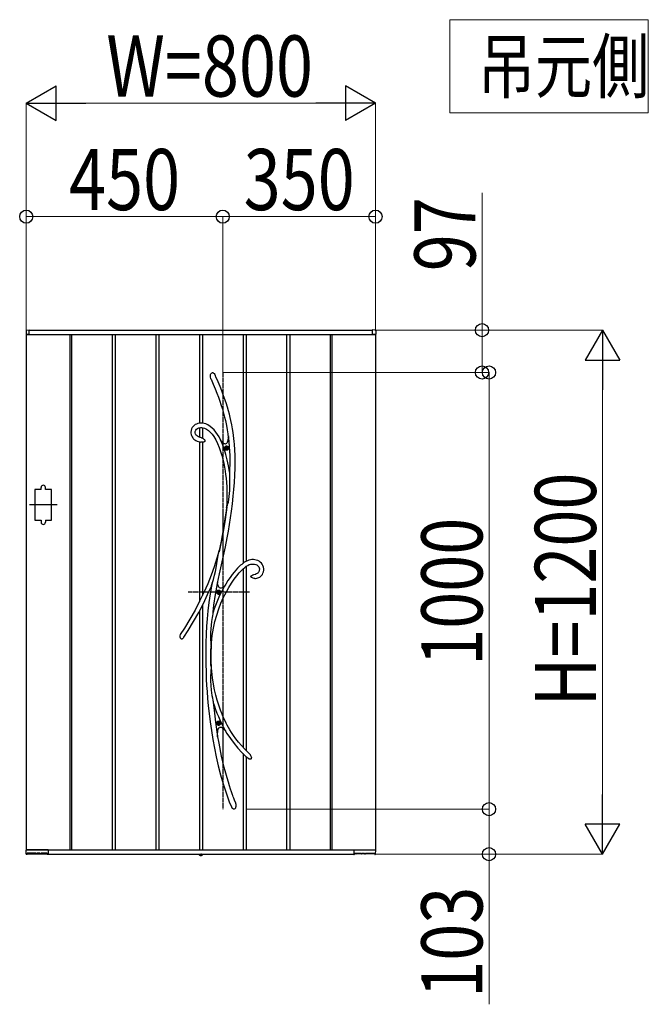
# Model space of a CAD drawing. Units: millimetres. Extents: x 0 to 29435, y 0 to 20790.
# Drawn here: x 10285 to 11725, y 17364 to 19619 of the extents above; entities that cross this region are included whole.
import ezdxf

# ---------------------------------------------------------------- set-up
doc = ezdxf.new("R2010")
doc.units = ezdxf.units.MM
doc.linetypes.add('YCENTER_1', pattern=[13, 10, -1, 1, -1])
doc.linetypes.add('YDOT_1', pattern=[2, 1, -1])
for name, color, linetype, lineweight in [('USER1', 3, 'Continuous', 13), ('YKK_13', 4, 'Continuous', 30), ('YKK_A1', 4, 'Continuous', 30), ('YKK_D', 6, 'Continuous', 13)]:
    doc.layers.add(name, color=color, linetype=linetype, lineweight=lineweight)
doc.styles.add('text-b', font='extslim2.shx', dxfattribs={"width": 0.8, "bigfont": 'extfont2.shx'})

msp = doc.modelspace()

# ---------------------------------------------------------------- linework, layer by layer
at = {"layer": 'USER1'}
for p, q in [((11270.1, 19405.2), (11270.1, 19618.6)), ((11270.1, 19618.6), (11725, 19618.6)), ((11725, 19618.6), (11725, 19405.2)), ((11725, 19405.2), (11270.1, 19405.2)), ((11270.1, 19405.2), (11270.1, 19405.2))]:
    msp.add_line(p, q, dxfattribs=at)
at = {"layer": 'YKK_13'}
for p, q in [((10721.9, 18803.2), (10722.5, 18806.1)), ((10722.5, 18806.1), (10723.1, 18807.4)), ((10723.1, 18807.4), (10723.9, 18808.6)), ((10723.9, 18808.6), (10724.8, 18809.4)), ((10724.8, 18809.4), (10725.9, 18810.1)), ((10725.9, 18810.1), (10726.7, 18810.2)), ((10726.7, 18810.2), (10727.5, 18810.2)), ((10727.5, 18810.2), (10728.1, 18810)), ((10728.1, 18810), (10729.1, 18809.4)), ((10729.1, 18809.4), (10730.5, 18808.1)), ((10730.5, 18808.1), (10731.8, 18806.2)), ((10731.8, 18806.2), (10733, 18804.1)), ((10722, 18800.3), (10721.9, 18803.2)), ((10723, 18796.4), (10722, 18800.3)), ((10723.3, 18795.4), (10723, 18796.4)), ((10723.4, 18795.3), (10723.3, 18795.4)), ((10723.4, 18795.2), (10723.4, 18795.3)), ((10723.4, 18795.2), (10723.4, 18795.2)), ((10723.4, 18795.2), (10728.4, 18783.7)), ((10723.4, 18795.2), (10723.4, 18795.2)), ((10728.4, 18783.7), (10732.8, 18773)), ((10733, 18804.1), (10733.2, 18803.7)), ((10734.7, 18800.5), (10733.2, 18803.7)), ((10739.6, 18789.1), (10734.7, 18800.5)), ((10744, 18778.5), (10739.6, 18789.1)), ((10732.8, 18773), (10736.7, 18763.1)), ((10736.7, 18763.1), (10740.2, 18753.8)), ((10747.9, 18768.6), (10744, 18778.5)), ((10751.4, 18759.5), (10747.9, 18768.6)), ((10740.2, 18753.8), (10743.3, 18745.2)), ((10743.3, 18745.2), (10746, 18737.2)), ((10754.5, 18750.9), (10751.4, 18759.5)), ((10757.9, 18740.9), (10754.5, 18750.9)), ((10760.8, 18731.5), (10757.9, 18740.9)), ((10746, 18737.2), (10749.3, 18726.9)), ((10749.3, 18726.9), (10752, 18717.4)), ((10752, 18717.4), (10754.3, 18708.5)), ((10763.4, 18722.9), (10760.8, 18731.5)), ((10765.5, 18714.9), (10763.4, 18722.9)), ((10693.2, 18693.6), (10690.2, 18692.6)), ((10696.3, 18694.3), (10693.2, 18693.6)), ((10699.4, 18694.6), (10696.3, 18694.3)), ((10703.5, 18694.5), (10699.4, 18694.6)), ((10707.4, 18693.8), (10703.5, 18694.5)), ((10711.1, 18692.7), (10707.4, 18693.8)), ((10754.3, 18708.5), (10756.3, 18700.3)), ((10756.3, 18700.3), (10758.5, 18689.5)), ((10767.4, 18707.4), (10765.5, 18714.9)), ((10768.9, 18700.4), (10767.4, 18707.4)), ((10770.9, 18690.5), (10768.9, 18700.4)), ((10677.6, 18677.7), (10677.3, 18674)), ((10677.3, 18674), (10677.4, 18671.4)), ((10677.4, 18671.4), (10677.9, 18668.8)), ((10678.6, 18681.2), (10677.6, 18677.7)), ((10680.2, 18684.4), (10678.6, 18681.2)), ((10682.2, 18687.2), (10680.2, 18684.4)), ((10684.7, 18689.5), (10682.2, 18687.2)), ((10687.4, 18691.3), (10684.7, 18689.5)), ((10690.2, 18692.6), (10687.4, 18691.3)), ((10687.4, 18675.7), (10688.3, 18678.6)), ((10687.4, 18672.4), (10687.4, 18675.7)), ((10688.1, 18669.7), (10687.4, 18672.4)), ((10688.3, 18678.6), (10690, 18680.8)), ((10690, 18680.8), (10692.3, 18682.6)), ((10692.3, 18682.6), (10695.5, 18683.9)), ((10695.5, 18683.9), (10699, 18684.5)), ((10699, 18684.5), (10702.2, 18684.6)), ((10702.2, 18684.6), (10705.3, 18684.1)), ((10705.3, 18684.1), (10708.1, 18683.2)), ((10708.1, 18683.2), (10712.9, 18680.8)), ((10716.4, 18690.4), (10711.1, 18692.7)), ((10712.9, 18680.8), (10717.4, 18677.7)), ((10721.5, 18687.2), (10716.4, 18690.4)), ((10717.4, 18677.7), (10721.7, 18673.8)), ((10726.2, 18683.3), (10721.5, 18687.2)), ((10721.7, 18673.8), (10725.8, 18669.2)), ((10730.6, 18678.9), (10726.2, 18683.3)), ((10734.7, 18674.1), (10730.6, 18678.9)), ((10738.4, 18668.8), (10734.7, 18674.1)), ((10758.5, 18689.5), (10760.3, 18679.5)), ((10760.3, 18679.5), (10761.8, 18670.2)), ((10772.5, 18681.6), (10770.9, 18690.5)), ((10773.8, 18673.4), (10772.5, 18681.6)), ((10774.9, 18666), (10773.8, 18673.4)), ((10677.9, 18668.8), (10678.7, 18666.3)), ((10678.7, 18666.3), (10680.1, 18663.4)), ((10680.1, 18663.4), (10681.4, 18661.3)), ((10681.4, 18661.3), (10682.7, 18659.7)), ((10682.7, 18659.7), (10684.3, 18658)), ((10684.3, 18658), (10685.9, 18656.7)), ((10685.9, 18656.7), (10688.4, 18655)), ((10688.6, 18668.7), (10688.1, 18669.7)), ((10688.4, 18655), (10691.9, 18653.4)), ((10689.4, 18667.4), (10688.6, 18668.7)), ((10690.6, 18666), (10689.4, 18667.4)), ((10692.4, 18664.5), (10690.6, 18666)), ((10691.9, 18653.4), (10696.6, 18651.9)), ((10695, 18663.1), (10692.4, 18664.5)), ((10698.7, 18661.8), (10695, 18663.1)), ((10696.6, 18651.9), (10699.4, 18651.4)), ((10699.4, 18661.6), (10698.7, 18661.8)), ((10701.4, 18661.2), (10699.4, 18661.6)), ((10699.4, 18661.6), (10699.4, 18661.6)), ((10699.4, 18661.6), (10699.5, 18661.6)), ((10699.5, 18661.6), (10699.4, 18661.6)), ((10699.4, 18661.6), (10699.4, 18661.6)), ((10699.4, 18651.4), (10699.4, 18651.4)), ((10699.5, 18651.3), (10699.4, 18651.3)), ((10699.4, 18651.3), (10699.4, 18651.3)), ((10699.5, 18661.6), (10699.5, 18661.6)), ((10700, 18651.3), (10699.5, 18651.3)), ((10700.8, 18651.3), (10700, 18651.3)), ((10702.1, 18651.2), (10700.8, 18651.3)), ((10701.4, 18661.1), (10701.3, 18661.2)), ((10701.3, 18661.2), (10701.3, 18661.2)), ((10701.3, 18661.2), (10701.5, 18661.1)), ((10701.5, 18661.1), (10702.3, 18660.9)), ((10704.6, 18651.3), (10702.1, 18651.2)), ((10702.3, 18660.9), (10704, 18660.2)), ((10704, 18660.2), (10705.7, 18659.2)), ((10706.2, 18651.4), (10704.6, 18651.3)), ((10705.7, 18659.2), (10707, 18658.2)), ((10707.6, 18651.6), (10706.2, 18651.4)), ((10707, 18658.2), (10708.1, 18656.8)), ((10708.7, 18651.9), (10707.6, 18651.6)), ((10708.1, 18656.8), (10709, 18655.1)), ((10709.2, 18652.3), (10708.7, 18651.9)), ((10709, 18655.1), (10709.3, 18654.1)), ((10709.4, 18652.6), (10709.2, 18652.3)), ((10709.3, 18654.1), (10709.4, 18653.6)), ((10709.4, 18653.6), (10709.4, 18653.3)), ((10709.4, 18653.3), (10709.4, 18653.1)), ((10709.4, 18653.1), (10709.4, 18652.9)), ((10709.4, 18652.9), (10709.4, 18652.6)), ((10725.8, 18669.2), (10729.6, 18664)), ((10729.6, 18664), (10734.3, 18656.2)), ((10734.3, 18656.2), (10738.4, 18647.7)), ((10741.9, 18663), (10738.4, 18668.8)), ((10745.4, 18656.4), (10741.9, 18663)), ((10744.2, 18657.4), (10745.3, 18655.9)), ((10749, 18647.6), (10745.2, 18655.9)), ((10748.7, 18651.6), (10745.2, 18655.9)), ((10745.3, 18655.9), (10745.9, 18655)), ((10746, 18655), (10745.4, 18656.4)), ((10745.9, 18655), (10746.2, 18654.6)), ((10746.2, 18654.6), (10746, 18655)), ((10746.2, 18654.6), (10746.2, 18654.6)), ((10751.7, 18648.7), (10748.7, 18651.6)), ((10753.4, 18647.5), (10751.7, 18648.7)), ((10759.7, 18648.9), (10758.7, 18647.7)), ((10760.6, 18650.6), (10759.7, 18648.9)), ((10761.4, 18652.7), (10760.6, 18650.6)), ((10762.2, 18656.3), (10761.4, 18652.7)), ((10761.8, 18670.2), (10762.9, 18661.8)), ((10762.8, 18660.7), (10762.2, 18656.3)), ((10763.2, 18665.9), (10762.8, 18660.7)), ((10762.9, 18662), (10763, 18662.9)), ((10762.9, 18661.8), (10762.9, 18662)), ((10762.9, 18661.8), (10762.9, 18661.8)), ((10763, 18662.9), (10763.1, 18664.9)), ((10763.1, 18664.9), (10763.2, 18665.5)), ((10763.9, 18661.3), (10763.2, 18665.9)), ((10775.7, 18659.3), (10774.9, 18666)), ((10776.5, 18652.8), (10775.7, 18659.3)), ((10777.1, 18646.1), (10776.5, 18652.8)), ((10738.4, 18647.7), (10742, 18638.8)), ((10742, 18638.8), (10745.2, 18629.7)), ((10745.2, 18629.7), (10748, 18620.6)), ((10753.4, 18635.9), (10749, 18647.6)), ((10754.9, 18646.9), (10753.4, 18647.5)), ((10757.4, 18623.1), (10753.4, 18635.9)), ((10756.3, 18646.7), (10754.9, 18646.9)), ((10757.6, 18646.9), (10756.3, 18646.7)), ((10758.7, 18647.7), (10757.6, 18646.9)), ((10778.1, 18633.8), (10777.1, 18646.1)), ((10778.6, 18620.5), (10778.1, 18633.8)), ((10748, 18620.6), (10750.4, 18611.6)), ((10750.4, 18611.6), (10752.4, 18602.6)), ((10760.7, 18610.2), (10757.4, 18623.1)), ((10763.4, 18597.2), (10760.7, 18610.2)), ((10778.8, 18606.3), (10778.6, 18620.5)), ((10778.6, 18591.2), (10778.8, 18606.3)), ((10752.4, 18602.6), (10754.2, 18593.8)), ((10754.2, 18593.8), (10755.7, 18584.6)), ((10755.7, 18584.6), (10756.8, 18576.9)), ((10765.6, 18584.2), (10763.4, 18597.2)), ((10766.3, 18579), (10765.6, 18584.2)), ((10778, 18575.2), (10778.6, 18591.2)), ((10756.8, 18576.9), (10757.8, 18568.3)), ((10757.8, 18568.3), (10758.6, 18558.9)), ((10758.6, 18558.9), (10759.2, 18548.5)), ((10766.4, 18576.5), (10766.3, 18579)), ((10766.6, 18570.7), (10766.4, 18576.5)), ((10766.7, 18564.8), (10766.6, 18570.7)), ((10766.7, 18553.1), (10766.7, 18564.8)), ((10775.8, 18542.9), (10777, 18558.9)), ((10777, 18558.9), (10778, 18575.2)), ((10759.2, 18548.5), (10759.6, 18537.3)), ((10759.6, 18537.3), (10759.7, 18525)), ((10765.2, 18526.7), (10766.2, 18540)), ((10766.2, 18540), (10766.7, 18553.1)), ((10774.3, 18527.4), (10775.8, 18542.9)), ((10759.7, 18525), (10759.3, 18511.8)), ((10762.2, 18510), (10763.1, 18513.7)), ((10763.1, 18513.7), (10764.3, 18520.1)), ((10764.3, 18520.1), (10765.2, 18526.7)), ((10772.4, 18509.8), (10774.3, 18527.4)), ((10759.7, 18502.2), (10755.8, 18474.2)), ((10758.7, 18500.4), (10757.1, 18488.5)), ((10759.3, 18511.8), (10758.7, 18500.3)), ((10758.7, 18500.4), (10758.9, 18501.1)), ((10758.9, 18500.8), (10758.7, 18500.3)), ((10758.7, 18500.4), (10758.7, 18500.4)), ((10758.7, 18500.3), (10758.7, 18500.4)), ((10758.9, 18501.1), (10759.7, 18503)), ((10759.2, 18501.5), (10758.9, 18500.8)), ((10759.7, 18502.2), (10759.2, 18501.5)), ((10759.7, 18503), (10760.4, 18504.7)), ((10760.4, 18504.7), (10761.1, 18506.5)), ((10761.1, 18506.5), (10762.2, 18510)), ((10768.1, 18477.5), (10770.3, 18493.2)), ((10770.3, 18493.2), (10772.4, 18509.8)), ((10755.8, 18474.2), (10751.1, 18445.5)), ((10755.3, 18476.1), (10753.3, 18463.1)), ((10757.1, 18488.5), (10755.3, 18476.1)), ((10765.8, 18462.6), (10768.1, 18477.5)), ((10751.1, 18445.5), (10746.8, 18422.6)), ((10751.1, 18450), (10748.8, 18437.1)), ((10753.3, 18463.1), (10751.1, 18450)), ((10760.5, 18431.7), (10763.3, 18447.3)), ((10763.3, 18447.3), (10765.8, 18462.6)), ((10746.4, 18424.5), (10742, 18402.7)), ((10748.8, 18437.1), (10746.4, 18424.5)), ((10756.6, 18411.5), (10760.5, 18431.7)), ((10742, 18402.7), (10736.9, 18385)), ((10740.8, 18396.4), (10741.6, 18400.9)), ((10741.6, 18400.9), (10741.8, 18401.8)), ((10741.8, 18401.8), (10741.9, 18402.3)), ((10742, 18402.7), (10741.9, 18402.3)), ((10741.9, 18402.5), (10742, 18402.7)), ((10741.9, 18402.3), (10741.9, 18402.5)), ((10742, 18402.7), (10742, 18402.8)), ((10742, 18402.8), (10742.1, 18402.7)), ((10742.1, 18402.7), (10742, 18402.2)), ((10742, 18402.2), (10742, 18400.9)), ((10742, 18400.9), (10742.1, 18399.6)), ((10746.8, 18422.6), (10742.1, 18399.6)), ((10752.2, 18391), (10756.6, 18411.5)), ((10736.9, 18385), (10730.7, 18365.9)), ((10737, 18372.8), (10738.4, 18382)), ((10738.4, 18382), (10740, 18391.6)), ((10740, 18391.6), (10740.8, 18396.4)), ((10747.5, 18370.3), (10752.2, 18391)), ((10803, 18377.7), (10800, 18375.9)), ((10806.7, 18379.6), (10803, 18377.7)), ((10810, 18380.8), (10806.7, 18379.6)), ((10813.5, 18381.6), (10810, 18380.8)), ((10817.1, 18382), (10813.5, 18381.6)), ((10820.6, 18382), (10817.1, 18382)), ((10823.9, 18381.6), (10820.6, 18382)), ((10827.1, 18380.9), (10823.9, 18381.6)), ((10830.3, 18379.8), (10827.1, 18380.9)), ((10833.4, 18378.3), (10830.3, 18379.8)), ((10836.2, 18376.4), (10833.4, 18378.3)), ((10730.7, 18365.9), (10723.7, 18346.4)), ((10733.7, 18354.8), (10735.5, 18363.5)), ((10735.5, 18363.5), (10737, 18372.8)), ((10742.8, 18349.5), (10747.5, 18370.3)), ((10780, 18357.7), (10776.1, 18353.1)), ((10784.3, 18362.4), (10780, 18357.7)), ((10788, 18366.1), (10784.3, 18362.4)), ((10787.9, 18351.5), (10793, 18357)), ((10791.2, 18369), (10788, 18366.1)), ((10793.7, 18371.2), (10791.2, 18369)), ((10793, 18357), (10797.1, 18360.9)), ((10795.1, 18372.3), (10793.7, 18371.2)), ((10796.2, 18373.2), (10795.1, 18372.3)), ((10797.7, 18374.3), (10796.2, 18373.2)), ((10797.1, 18360.9), (10800.8, 18364.2)), ((10800, 18375.9), (10797.7, 18374.3)), ((10800.8, 18364.2), (10804.2, 18366.7)), ((10804.2, 18366.7), (10807.6, 18368.9)), ((10807.6, 18368.9), (10810.9, 18370.5)), ((10810.9, 18370.5), (10814, 18371.6)), ((10814, 18371.6), (10817, 18372)), ((10817, 18372), (10820.1, 18372)), ((10820.1, 18372), (10823.3, 18371.6)), ((10823.3, 18371.6), (10826.3, 18370.6)), ((10826.3, 18370.6), (10827.9, 18369.9)), ((10827.9, 18369.9), (10829.6, 18368.8)), ((10829.6, 18368.8), (10831.2, 18367.4)), ((10831.2, 18367.4), (10832.6, 18365.7)), ((10832.6, 18365.7), (10833.6, 18363.4)), ((10833.9, 18357.3), (10832.9, 18354.4)), ((10833.6, 18363.4), (10834.1, 18360.6)), ((10834.1, 18360.6), (10833.9, 18357.3)), ((10838.7, 18374.1), (10836.2, 18376.4)), ((10840.8, 18371.4), (10838.7, 18374.1)), ((10842.4, 18368.4), (10840.8, 18371.4)), ((10843.6, 18365), (10842.4, 18368.4)), ((10843.5, 18354.3), (10844, 18357.7)), ((10844.1, 18361.3), (10843.6, 18365)), ((10844, 18357.7), (10844.1, 18361.3)), ((10723.7, 18346.4), (10715.8, 18326.7)), ((10727.5, 18332.3), (10728.9, 18336.8)), ((10728.9, 18336.8), (10731.5, 18346.1)), ((10731.5, 18346.1), (10733.7, 18354.8)), ((10738.3, 18328.4), (10742.8, 18349.5)), ((10762.2, 18333.9), (10756.9, 18325.5)), ((10767.1, 18341.3), (10762.2, 18333.9)), ((10771.8, 18347.6), (10767.1, 18341.3)), ((10770.4, 18328.3), (10776.5, 18337.2)), ((10776.1, 18353.1), (10771.8, 18347.6)), ((10776.5, 18337.2), (10782.4, 18344.9)), ((10782.4, 18344.9), (10787.9, 18351.5)), ((10814.7, 18343.8), (10814.6, 18343.5)), ((10814.6, 18343.3), (10814.6, 18343.5)), ((10814.6, 18343.1), (10814.6, 18343.3)), ((10814.7, 18342.9), (10814.6, 18343.1)), ((10814.7, 18343.8), (10815.2, 18344.6)), ((10814.9, 18342.5), (10814.7, 18342.9)), ((10815.1, 18342.2), (10814.9, 18342.5)), ((10815.5, 18341.9), (10815.1, 18342.2)), ((10815.2, 18344.6), (10816.6, 18345.8)), ((10816, 18341.4), (10815.5, 18341.9)), ((10816.9, 18340.8), (10816, 18341.4)), ((10816.6, 18345.8), (10819, 18347.1)), ((10818.3, 18340), (10816.9, 18340.8)), ((10820.1, 18339.5), (10818.3, 18340)), ((10819, 18347.1), (10821.5, 18348)), ((10822, 18339.1), (10820.1, 18339.5)), ((10821.5, 18348), (10825.3, 18349)), ((10823.3, 18339), (10822, 18339.1)), ((10823.6, 18339), (10823.3, 18339)), ((10823.7, 18339), (10823.6, 18339)), ((10823.7, 18339.1), (10823.7, 18339.1)), ((10823.7, 18339.1), (10825.2, 18339.1)), ((10823.7, 18339), (10823.7, 18339)), ((10823.7, 18339), (10823.7, 18339)), ((10825.2, 18339.1), (10828.2, 18339.5)), ((10825.3, 18349), (10825.7, 18349.1)), ((10825.7, 18349.1), (10825.9, 18349.2)), ((10825.9, 18349.2), (10826.1, 18349.2)), ((10827.4, 18349.6), (10826.1, 18349.3)), ((10826.1, 18349.2), (10826.2, 18349.3)), ((10826.2, 18349.3), (10826.2, 18349.3)), ((10826.2, 18349.3), (10826.2, 18349.3)), ((10829.1, 18350.3), (10827.4, 18349.6)), ((10828.2, 18339.5), (10830.8, 18340.2)), ((10830.5, 18351.2), (10829.1, 18350.3)), ((10831.5, 18352.2), (10830.5, 18351.2)), ((10830.8, 18340.2), (10833.1, 18341.1)), ((10832.9, 18354.4), (10831.5, 18352.2)), ((10833.1, 18341.1), (10835.1, 18342.2)), ((10835.1, 18342.2), (10836.7, 18343.4)), ((10836.7, 18343.4), (10839.2, 18345.8)), ((10839.2, 18345.8), (10840.9, 18348.3)), ((10840.9, 18348.3), (10842.4, 18351.1)), ((10842.4, 18351.1), (10843.5, 18354.3)), ((10715.8, 18326.7), (10707, 18306.8)), ((10715.6, 18301.8), (10724.2, 18321.3)), ((10724.2, 18321.1), (10721.1, 18303.6)), ((10724.1, 18320.9), (10724.3, 18321.5)), ((10724.2, 18321.1), (10724.1, 18320.9)), ((10724.1, 18320.9), (10724.1, 18320.8)), ((10724.1, 18320.8), (10724.1, 18320.9)), ((10724.3, 18321.3), (10724.2, 18321.1)), ((10724.3, 18321.5), (10724.7, 18322.9)), ((10724.5, 18322.1), (10724.3, 18321.3)), ((10724.9, 18323.5), (10724.5, 18322.1)), ((10724.7, 18322.9), (10725.4, 18325.3)), ((10725.4, 18325.1), (10724.9, 18323.5)), ((10726.3, 18328.3), (10725.4, 18325.1)), ((10725.4, 18325.3), (10726.2, 18327.9)), ((10726.2, 18327.9), (10727.5, 18332.3)), ((10733.5, 18302.4), (10737.9, 18327)), ((10737.9, 18327), (10738.2, 18328.3)), ((10739, 18324.4), (10738.2, 18328.3)), ((10738.3, 18328.1), (10738.2, 18328.3)), ((10738.3, 18328.1), (10738.3, 18328.4)), ((10738.3, 18328.1), (10738.3, 18328.1)), ((10740.1, 18321.2), (10739, 18324.4)), ((10741.4, 18318.7), (10740.1, 18321.2)), ((10743, 18317.1), (10741.4, 18318.7)), ((10744.8, 18316.3), (10743, 18317.1)), ((10746.9, 18316.3), (10744.8, 18316.3)), ((10749.2, 18317.2), (10746.9, 18316.3)), ((10751.8, 18318.9), (10749.2, 18317.2)), ((10754.4, 18321.2), (10751.8, 18318.9)), ((10756.9, 18325.5), (10754.4, 18321.2)), ((10754.4, 18321.2), (10754.5, 18321.3)), ((10754.4, 18321.2), (10754.4, 18321.2)), ((10757.8, 18306.8), (10764.2, 18318.2)), ((10764.2, 18318.2), (10770.4, 18328.3)), ((10707, 18306.8), (10697.3, 18286.7)), ((10705.8, 18281.6), (10715.6, 18301.8)), ((10721.1, 18303.6), (10718.3, 18284.1)), ((10730, 18277.8), (10733.5, 18302.4)), ((10746.1, 18282.1), (10751.5, 18294.2)), ((10751.5, 18294.2), (10757.8, 18306.8)), ((10686.7, 18266.3), (10675.1, 18245.8)), ((10697.3, 18286.7), (10686.7, 18266.3)), ((10695.1, 18261.1), (10705.8, 18281.6)), ((10716.1, 18265.1), (10714.4, 18246.8)), ((10718.3, 18284.1), (10716.1, 18265.1)), ((10728.2, 18262), (10730, 18277.8)), ((10736.3, 18255.1), (10741, 18269.1)), ((10741, 18269.1), (10746.1, 18282.1)), ((10675.1, 18245.8), (10662.6, 18225.2)), ((10683.5, 18240.5), (10695.1, 18261.1)), ((10714.4, 18246.8), (10713.1, 18229.3)), ((10725.9, 18249.2), (10724.7, 18240.6)), ((10726.6, 18253.4), (10725.9, 18249.2)), ((10727.4, 18257.5), (10726.6, 18253.4)), ((10727.8, 18259.6), (10727.4, 18257.5)), ((10728.1, 18261.5), (10727.8, 18259.6)), ((10728.2, 18262), (10728.1, 18261.5)), ((10732.2, 18240.3), (10736.3, 18255.1)), ((10662.6, 18225.2), (10652.9, 18210.4)), ((10670.9, 18219.7), (10683.5, 18240.5)), ((10713.1, 18229.3), (10712.2, 18212)), ((10722.9, 18223.5), (10722.4, 18214.8)), ((10723.7, 18232), (10722.9, 18223.5)), ((10724.7, 18240.6), (10723.7, 18232)), ((10726.2, 18208.3), (10728.8, 18224.7)), ((10728.8, 18224.7), (10732.2, 18240.3)), ((10655, 18200.4), (10654.8, 18200.5)), ((10655.5, 18200.2), (10655, 18200.4)), ((10655.9, 18200.1), (10655.5, 18200.2)), ((10656.4, 18200.1), (10655.9, 18200.1)), ((10657.1, 18200.3), (10656.4, 18200.1)), ((10658, 18200.9), (10657.1, 18200.3)), ((10658.9, 18201.7), (10658, 18200.9)), ((10659.4, 18202.3), (10658.9, 18201.7)), ((10660.4, 18203.6), (10659.4, 18202.3)), ((10660.9, 18204.4), (10660.4, 18203.6)), ((10660.7, 18204.1), (10670.9, 18219.7)), ((10661.2, 18204.7), (10660.9, 18204.4)), ((10661.3, 18204.8), (10661.2, 18204.7)), ((10661.3, 18204.8), (10661.3, 18204.8)), ((10712.2, 18212), (10711.5, 18190.8)), ((10722.4, 18214.8), (10722.2, 18206.1)), ((10722.2, 18206.1), (10722.4, 18197.4)), ((10722.4, 18197.4), (10722.7, 18192.9)), ((10724.4, 18191.3), (10726.2, 18208.3)), ((10711.5, 18190.8), (10711.2, 18168.8)), ((10722.7, 18192.9), (10723.1, 18188.6)), ((10722.9, 18161.2), (10723, 18178)), ((10723.3, 18177.2), (10723, 18178)), ((10723.1, 18188.6), (10723.5, 18184.5)), ((10723.4, 18177), (10723.3, 18177.2)), ((10723.5, 18177.1), (10723.4, 18177)), ((10723.5, 18184.5), (10723.8, 18180.7)), ((10723.6, 18177.6), (10723.5, 18177.1)), ((10723.6, 18166.4), (10723.8, 18179.4)), ((10723.7, 18179.1), (10723.6, 18177.6)), ((10723.8, 18180.7), (10723.7, 18179.4)), ((10723.7, 18179.4), (10723.7, 18179.1)), ((10723.8, 18180.6), (10724.4, 18191.3)), ((10711.2, 18168.8), (10711.3, 18145.8)), ((10723.2, 18139.7), (10722.9, 18161.2)), ((10724, 18139.5), (10723.6, 18166.4)), ((10711.3, 18145.8), (10711.9, 18122.1)), ((10723.6, 18133.2), (10723.1, 18128.3)), ((10723.2, 18139.7), (10723.5, 18141.1)), ((10723.5, 18141.1), (10723.6, 18141.4)), ((10723.6, 18141.4), (10723.7, 18141.5)), ((10723.9, 18137.6), (10723.6, 18133.2)), ((10723.7, 18141.5), (10723.8, 18141.3)), ((10723.8, 18141.3), (10723.9, 18140.7)), ((10723.9, 18140.7), (10723.9, 18139.5)), ((10724.9, 18126.6), (10723.9, 18140.4)), ((10723.9, 18139.5), (10723.9, 18139.2)), ((10723.9, 18139.2), (10723.9, 18137.6)), ((10711.9, 18122.1), (10712.5, 18108.2)), ((10712.5, 18108.2), (10713.3, 18094.1)), ((10722.3, 18116.6), (10722.2, 18110.5)), ((10722.2, 18110.5), (10722.3, 18104.4)), ((10722.6, 18122.5), (10722.3, 18116.6)), ((10723.1, 18128.3), (10722.6, 18122.5)), ((10726.6, 18111.3), (10724.9, 18126.6)), ((10728.8, 18097.1), (10726.6, 18111.3)), ((10713.3, 18094.1), (10714.2, 18079.8)), ((10722.3, 18104.4), (10722.7, 18093.5)), ((10722.7, 18093.5), (10723.8, 18082.7)), ((10731.3, 18083.9), (10728.8, 18097.1)), ((10714.2, 18079.8), (10715.5, 18064.2)), ((10715.5, 18064.2), (10717, 18047.4)), ((10723.8, 18082.7), (10725.4, 18071.1)), ((10725.4, 18071.1), (10726.4, 18065.4)), ((10726.4, 18065.4), (10727.5, 18059.7)), ((10734.2, 18071.7), (10731.3, 18083.9)), ((10737.2, 18060.5), (10734.2, 18071.7)), ((10717, 18047.4), (10718.9, 18029.6)), ((10727.5, 18059.7), (10728, 18057.3)), ((10728, 18057.3), (10728.5, 18055)), ((10728.5, 18055), (10730.3, 18037.5)), ((10741, 18048.4), (10737.2, 18060.5)), ((10744.8, 18037.5), (10741, 18048.4)), ((10718.9, 18029.6), (10721.3, 18010.8)), ((10730.3, 18037.5), (10733.7, 18009.6)), ((10748.6, 18028), (10744.8, 18037.5)), ((10752.3, 18019.6), (10748.6, 18028)), ((10755.6, 18012.5), (10752.3, 18019.6)), ((10721.3, 18010.8), (10724.1, 17990.8)), ((10733.7, 18009.6), (10737.7, 17982.1)), ((10740, 17993.7), (10740.8, 17995.7)), ((10740.8, 17995.7), (10741.8, 17997.1)), ((10741.8, 17997.1), (10743, 17998.1)), ((10743, 17998.1), (10744.4, 17998.6)), ((10744.4, 17998.6), (10746, 17998.5)), ((10746, 17998.5), (10747.7, 17998)), ((10747.7, 17998), (10749.6, 17996.9)), ((10749.6, 17996.9), (10752.3, 17994.8)), ((10752.3, 17994.8), (10755.3, 17991.9)), ((10758.2, 18007.3), (10755.6, 18012.5)), ((10760.6, 18002.8), (10758.2, 18007.3)), ((10763.3, 17997.9), (10760.6, 18002.8)), ((10766.6, 17992.2), (10763.3, 17997.9)), ((10724.1, 17990.8), (10727.5, 17969.9)), ((10737.7, 17982.1), (10738.5, 17977.8)), ((10738.5, 17976.1), (10737.9, 17978.5)), ((10738.5, 17983), (10738.8, 17987.4)), ((10738.5, 17977.8), (10738.5, 17983)), ((10741.7, 17961.4), (10738.5, 17980.1)), ((10738.8, 17987.4), (10739.3, 17991.2)), ((10739.3, 17991.2), (10740, 17993.7)), ((10755.2, 17992), (10755.1, 17992.2)), ((10755.1, 17992.2), (10755.1, 17992.1)), ((10755.1, 17992.1), (10755.2, 17992.1)), ((10755.2, 17992.1), (10759.9, 17984.1)), ((10755.8, 17991.4), (10755.2, 17992)), ((10756.6, 17990.5), (10755.8, 17991.4)), ((10757.4, 17989.6), (10756.6, 17990.5)), ((10759.9, 17984.1), (10767.8, 17972.1)), ((10770.5, 17986), (10766.6, 17992.2)), ((10767.8, 17972.1), (10776.1, 17960.8)), ((10775, 17979.2), (10770.5, 17986)), ((10780.2, 17971.9), (10775, 17979.2)), ((10786.2, 17964.1), (10780.2, 17971.9)), ((10727.5, 17969.9), (10731, 17950.5)), ((10731, 17950.5), (10735.1, 17930.5)), ((10747.5, 17931.9), (10741.7, 17961.4)), ((10776.1, 17960.8), (10784.8, 17950.3)), ((10784.8, 17950.3), (10793.9, 17940.5)), ((10793, 17956), (10786.2, 17964.1)), ((10800.8, 17947.8), (10793, 17956)), ((10735.1, 17930.5), (10739.7, 17910.1)), ((10750.5, 17918.8), (10747.5, 17931.9)), ((10793.9, 17940.5), (10803.4, 17931.5)), ((10809.5, 17939.3), (10800.8, 17947.8)), ((10803.4, 17931.5), (10809.6, 17926.2)), ((10811.8, 17937.4), (10809.5, 17939.3)), ((10811.8, 17937.4), (10811.7, 17937.4)), ((10811.7, 17937.4), (10811.9, 17937.1)), ((10811.9, 17937.1), (10812.7, 17936)), ((10812.7, 17936), (10814.1, 17933.5)), ((10814.1, 17933.5), (10815.2, 17930.6)), ((10815.2, 17930.6), (10815.7, 17928.2)), ((10815.7, 17928.2), (10815.5, 17926.6)), ((10739.7, 17910.1), (10745, 17889.4)), ((10753.6, 17905.8), (10750.5, 17918.8)), ((10756.9, 17893.3), (10753.6, 17905.8)), ((10810.7, 17925.4), (10809.6, 17926.1)), ((10812.4, 17924.8), (10810.7, 17925.4)), ((10813.7, 17924.7), (10812.4, 17924.8)), ((10814.2, 17924.8), (10813.7, 17924.7)), ((10814.5, 17925), (10814.2, 17924.8)), ((10814.7, 17925.2), (10814.5, 17925)), ((10815.3, 17925.8), (10814.7, 17925.2)), ((10815.5, 17926.6), (10815.3, 17925.8)), ((10745, 17889.4), (10751, 17868.6)), ((10760, 17882.1), (10756.9, 17893.3)), ((10763, 17872.1), (10760, 17882.1)), ((10751, 17868.6), (10757.7, 17847.9)), ((10765.5, 17863.8), (10763, 17872.1)), ((10767.9, 17856.5), (10765.5, 17863.8)), ((10757.7, 17847.9), (10765.2, 17827.5)), ((10770.1, 17850.2), (10767.9, 17856.5)), ((10770.9, 17847.9), (10770.1, 17850.2)), ((10771.7, 17845.6), (10770.9, 17847.9)), ((10772.4, 17843.6), (10771.7, 17845.6)), ((10773.2, 17841.5), (10772.4, 17843.6)), ((10774.2, 17838.9), (10773.2, 17841.5)), ((10775.5, 17835.4), (10774.2, 17838.9)), ((10765.2, 17827.5), (10770.7, 17814.4)), ((10771.2, 17813.6), (10770.6, 17814.4)), ((10777.2, 17830.9), (10775.5, 17835.4)), ((10779.4, 17825.7), (10777.2, 17830.9)), ((10779.7, 17814.2), (10779.2, 17813)), ((10779.4, 17825.5), (10779.4, 17825.7)), ((10779.4, 17825.5), (10779.4, 17825.5)), ((10779.4, 17825.5), (10779.5, 17825.2)), ((10779.5, 17825.2), (10779.7, 17824.1)), ((10779.7, 17824.1), (10780, 17821.7)), ((10780.1, 17816.7), (10779.7, 17814.2)), ((10780, 17821.7), (10780.2, 17819.1)), ((10780.2, 17819.1), (10780.1, 17816.7)), ((10772, 17812.5), (10771.2, 17813.6)), ((10772.9, 17811.7), (10772, 17812.5)), ((10773.9, 17811), (10772.9, 17811.7)), ((10775, 17810.6), (10773.9, 17811)), ((10775.4, 17810.5), (10775, 17810.6)), ((10775.7, 17810.5), (10775.4, 17810.5)), ((10776.1, 17810.5), (10775.7, 17810.5)), ((10776.5, 17810.6), (10776.1, 17810.5)), ((10777.7, 17811.1), (10776.5, 17810.6)), ((10778.5, 17811.9), (10777.7, 17811.1)), ((10779.2, 17813), (10778.5, 17811.9))]:
    msp.add_line(p, q, dxfattribs=at)
at = {"layer": 'YKK_13', "linetype": 'YCENTER_1'}
for p, q in [((10750.1, 18810.5), (10750.1, 17810.5)), ((10811.1, 18307.5), (10671.1, 18307.5))]:
    msp.add_line(p, q, dxfattribs=at)
at = {"layer": 'YKK_13', "linetype": 'YCENTER_1', "ltscale": 0.08}
for p, q in [((10753.3, 18637.5), (10764.8, 18637.5)), ((10759.1, 18631.7), (10759.1, 18643.2)), ((10741.1, 18301.7), (10741.1, 18313.2)), ((10735.3, 18007.5), (10746.8, 18007.5)), ((10741.1, 18001.7), (10741.1, 18013.2))]:
    msp.add_line(p, q, dxfattribs=at)
at = {"layer": 'YKK_13', "linetype": 'Continuous'}
for p, q in [((10757.8, 18637.9), (10757, 18637.9)), ((10757, 18637.9), (10757, 18637.1)), ((10757, 18637.1), (10757.8, 18637.1)), ((10759.5, 18639.5), (10758.7, 18639.5)), ((10758.7, 18639.5), (10758.7, 18638.7)), ((10758.7, 18636.3), (10758.7, 18635.4)), ((10758.7, 18635.4), (10759.5, 18635.4)), ((10759.5, 18638.7), (10759.5, 18639.5)), ((10759.5, 18635.4), (10759.5, 18636.3)), ((10761.1, 18637.9), (10760.3, 18637.9)), ((10760.3, 18637.1), (10761.1, 18637.1)), ((10761.1, 18637.1), (10761.1, 18637.9)), ((10739.8, 18307.9), (10739, 18307.9)), ((10739, 18307.9), (10739, 18307.1)), ((10739, 18307.1), (10739.8, 18307.1)), ((10741.5, 18309.5), (10740.7, 18309.5)), ((10740.7, 18309.5), (10740.7, 18308.7)), ((10740.7, 18306.3), (10740.7, 18305.4)), ((10740.7, 18305.4), (10741.5, 18305.4)), ((10741.5, 18308.7), (10741.5, 18309.5)), ((10741.5, 18305.4), (10741.5, 18306.3)), ((10743.1, 18307.9), (10742.3, 18307.9)), ((10742.3, 18307.1), (10743.1, 18307.1)), ((10743.1, 18307.1), (10743.1, 18307.9)), ((10739.8, 18007.9), (10739, 18007.9)), ((10739, 18007.9), (10739, 18007.1)), ((10739, 18007.1), (10739.8, 18007.1)), ((10741.5, 18009.5), (10740.7, 18009.5)), ((10740.7, 18009.5), (10740.7, 18008.7)), ((10740.7, 18006.3), (10740.7, 18005.4)), ((10740.7, 18005.4), (10741.5, 18005.4)), ((10741.5, 18008.7), (10741.5, 18009.5)), ((10741.5, 18005.4), (10741.5, 18006.3)), ((10743.1, 18007.9), (10742.3, 18007.9)), ((10742.3, 18007.1), (10743.1, 18007.1)), ((10743.1, 18007.1), (10743.1, 18007.9))]:
    msp.add_line(p, q, dxfattribs=at)
at = {"layer": 'YKK_13'}
for centre, radius in [((10759.1, 18637.5), 4.81), ((10759.1, 18637.5), 4.5), ((10759.1, 18637.5), 4.5), ((10741.1, 18307.5), 4.81), ((10741.1, 18307.5), 4.5), ((10741.1, 18307.5), 4.5), ((10741.1, 18007.5), 4.81), ((10741.1, 18007.5), 4.5), ((10741.1, 18007.5), 4.5)]:
    msp.add_circle(centre, radius, dxfattribs=at)
at = {"layer": 'YKK_13', "linetype": 'Continuous'}
for centre in [(10759.1, 18637.5), (10741.1, 18307.5), (10741.1, 18007.5)]:
    msp.add_circle(centre, 3.75, dxfattribs=at)
at = {"layer": 'YKK_13', "linetype": 'YDOT_1', "ltscale": 0.1}
for centre in [(10759.1, 18637.5), (10741.1, 18307.5), (10741.1, 18007.5)]:
    msp.add_circle(centre, 2.5, dxfattribs=at)
at = {"layer": 'YKK_13'}
for centre, radius, start, end in [((10312.6, 18607), 454.5, 356.4681, 6.8655), ((11021.8, 18167.8), 308.3, 150.151, 162.2046), ((10797, 18337.6), 59.5, 187.0266, 189.0009), ((10727, 18349.2), 39.1, 314.6248, 315.6643), ((10659.4, 18206.5), 7.52, 148.5479, 232.1717), ((11017.4, 18140.5), 301.3, 196.4889, 209.5473), ((10856.5, 17979.9), 118.1, 179.9232, 181.8639)]:
    msp.add_arc(centre, radius, start, end, dxfattribs=at)
at = {"layer": 'YKK_13', "linetype": 'Continuous'}
for centre, start, end in [((10757.8, 18638.7), 270, 0), ((10757.8, 18636.3), 0, 90), ((10760.3, 18638.7), 180, 270), ((10760.3, 18636.3), 90, 180), ((10739.8, 18308.7), 270, 0), ((10739.8, 18306.3), 0, 90), ((10742.3, 18308.7), 180, 270), ((10742.3, 18306.3), 90, 180), ((10739.8, 18008.7), 270, 0), ((10739.8, 18006.3), 0, 90), ((10742.3, 18008.7), 180, 270), ((10742.3, 18006.3), 90, 180)]:
    msp.add_arc(centre, 0.82, start, end, dxfattribs=at)
at = {"layer": 'YKK_A1'}
for p, q in [((10299.6, 18906.1), (10299.6, 18898)), ((10300.1, 18897.5), (10300.1, 17717.5)), ((10300.1, 18897.5), (11100.1, 18897.5)), ((10307.1, 18897.5), (10300.1, 18897.5)), ((10300.1, 18897.5), (10306.8, 18897.5)), ((10301, 18907.6), (10306.5, 18908)), ((10306.8, 18897.5), (10306.8, 18897.5)), ((10307.1, 18907.5), (11093.1, 18907.5)), ((10307.1, 18897.5), (10307.1, 18907.5)), ((10307.1, 18897.8), (10307.1, 18907.5)), ((10400.1, 18897.5), (10400.1, 17717.5)), ((10403.6, 18897.5), (10403.6, 17717.5)), ((10496.6, 18897.5), (10496.6, 17717.5)), ((10503.6, 18897.5), (10503.6, 17717.5)), ((10596.6, 18897.5), (10596.6, 17717.5)), ((10603.6, 18897.5), (10603.6, 17717.5)), ((10696.6, 18897.5), (10696.6, 18694.3)), ((10703.6, 18897.5), (10703.6, 18694.5)), ((10796.6, 18897.5), (10796.6, 18373.5)), ((10803.6, 18897.5), (10803.6, 18378)), ((10896.6, 18897.5), (10896.6, 17717.5)), ((10903.6, 18897.5), (10903.6, 17717.5)), ((10996.6, 18897.5), (10996.6, 17717.5)), ((11000.1, 18897.5), (11000.1, 17717.5)), ((11093.1, 18897.5), (11093.1, 18907.5)), ((11093.1, 18897.8), (11093.1, 18907.5)), ((11093.1, 18897.5), (11100.1, 18897.5)), ((11100.1, 18897.5), (11093.4, 18897.5)), ((11093.4, 18897.5), (11093.4, 18897.5)), ((11099.2, 18907.6), (11093.6, 18908)), ((11100.1, 18897.5), (11100.1, 17717.5)), ((11100.6, 18906.1), (11100.6, 18898)), ((10696.6, 18684.1), (10696.6, 18662.5)), ((10703.6, 18684.3), (10703.6, 18660.4)), ((10696.6, 18651.9), (10696.6, 18285.3)), ((10703.6, 18651.3), (10703.6, 18299.7)), ((10334.1, 18542.5), (10320.1, 18542.5)), ((10320.1, 18542.5), (10320.1, 18472.5)), ((10334.1, 18542.5), (10334.1, 18547.5)), ((10344.1, 18542.5), (10344.1, 18547.5)), ((10358.1, 18542.5), (10344.1, 18542.5)), ((10358.1, 18472.5), (10358.1, 18542.5)), ((10320.1, 18472.5), (10334.1, 18472.5)), ((10334.1, 18472.5), (10334.1, 18467.5)), ((10344.1, 18472.5), (10344.1, 18467.5)), ((10344.1, 18472.5), (10358.1, 18472.5)), ((10796.6, 18360.5), (10796.6, 17952.3)), ((10803.6, 18366.2), (10803.6, 17945.1)), ((10703.6, 18277.2), (10703.6, 17717.5)), ((10696.6, 18263.9), (10696.6, 17717.5)), ((10796.6, 17938), (10796.6, 17717.5)), ((10803.6, 17931.3), (10803.6, 17717.5)), ((10300.2, 17707.5), (10299.6, 17717)), ((10300.1, 17717.5), (11100.1, 17717.5)), ((10307.1, 17717.5), (10300.1, 17717.5)), ((10349.8, 17717.5), (10300.1, 17717.5)), ((10301.4, 17707), (10300.7, 17707)), ((10301.9, 17707.5), (10302, 17709.3)), ((10301.9, 17708), (10348.2, 17708)), ((10322.9, 17709.6), (10302.3, 17709.6)), ((10323.2, 17709.3), (10323.2, 17708.5)), ((10324.9, 17708.5), (10324.9, 17709.3)), ((10331.9, 17709.6), (10325.2, 17709.6)), ((10332.2, 17709.3), (10332.2, 17708.5)), ((10333.9, 17708.5), (10334, 17709.3)), ((10347.9, 17709.6), (10334.3, 17709.6)), ((10344.2, 17709.6), (10344.2, 17708.5)), ((10348.2, 17709.3), (10348.2, 17707.5)), ((10349.6, 17707), (10348.7, 17707)), ((10350.1, 17717.5), (10350.1, 17707.5)), ((10350.1, 17717.2), (10350.1, 17707.5)), ((10350.1, 17707.5), (11050.1, 17707.5)), ((10696.2, 17707), (10696.2, 17707.5)), ((10696.2, 17707.5), (10703.9, 17707.5)), ((10696.2, 17707), (10696.3, 17706)), ((10696.2, 17707), (10704, 17707)), ((10704, 17707), (10703.8, 17706)), ((10704, 17707), (10703.9, 17707.5)), ((11050.1, 17717.5), (11050.1, 17707.5)), ((11050.1, 17717.2), (11050.1, 17707.5)), ((11050.4, 17717.5), (11100, 17717.5)), ((11050.6, 17707), (11051.4, 17707)), ((11051.9, 17709.3), (11051.9, 17707.5)), ((11098.2, 17708), (11051.9, 17708)), ((11052.2, 17709.6), (11065.9, 17709.6)), ((11056, 17709.6), (11055.9, 17708.5)), ((11066.2, 17708.5), (11066.2, 17709.3)), ((11067.9, 17709.3), (11067.9, 17708.5)), ((11068.2, 17709.6), (11074.9, 17709.6)), ((11075.2, 17708.5), (11075.2, 17709.3)), ((11077, 17709.3), (11076.9, 17708.5)), ((11077.3, 17709.6), (11097.9, 17709.6)), ((11098.2, 17707.5), (11098.2, 17709.3)), ((11098.7, 17707), (11099.5, 17707)), ((11100, 17707.5), (11100.5, 17717))]:
    msp.add_line(p, q, dxfattribs=at)
at = {"layer": 'YKK_A1', "linetype": 'YCENTER_1', "ltscale": 0.2}
msp.add_line((10370.6, 18507.5), (10307.6, 18507.5), dxfattribs=at)
at = {"layer": 'YKK_A1', "linetype": 'YDOT_1'}
for p, q in [((10697.8, 17704.9), (10698.9, 17707.2)), ((10698.9, 17707.2), (10700.1, 17707.8)), ((10701.2, 17707.2), (10700.1, 17707.8)), ((10702.4, 17704.9), (10701.2, 17707.2))]:
    msp.add_line(p, q, dxfattribs=at)
at = {"layer": 'YKK_A1', "linetype": 'YCENTER_1'}
msp.add_line((10700.1, 17703.3), (10700.1, 17707.5), dxfattribs=at)
at = {"layer": 'YKK_A1'}
for centre, radius, start, end in [((10301.1, 18906.1), 1.5, 93.5, 180), ((10300.1, 18898), 0.5, 180, 270), ((10306.6, 18907.5), 0.5, 0, 93.5), ((10306.8, 18897.8), 0.3, 270, 0), ((11093.6, 18907.5), 0.5, 86.5, 180), ((11093.4, 18897.8), 0.3, 180, 270), ((11099.1, 18906.1), 1.5, 0, 86.5), ((11100.1, 18898), 0.5, 270, 0), ((10339.1, 18547.5), 5, 0, 180), ((10339.1, 18467.5), 5, 180, 0), ((10300.1, 17717), 0.5, 90, 183.5), ((10300.7, 17707.5), 0.5, 183.5, 269.2108), ((10301.4, 17707.5), 0.5, 269.1897, 359), ((10323.7, 17708.5), 0.5, 181, 270), ((10324.4, 17708.5), 0.5, 270, 359), ((10332.7, 17708.5), 0.5, 181, 270), ((10333.4, 17708.5), 0.5, 270, 359), ((10344.7, 17708.5), 0.5, 181, 270), ((10348.7, 17707.5), 0.5, 181.0014, 270.0015), ((10349.6, 17707.5), 0.5, 270, 0), ((10349.8, 17717.2), 0.3, 0, 90), ((10697.2, 17706.2), 0.9, 190, 239.3641), ((10700.1, 17711), 6.5, 239.3641, 300.6359), ((10702.9, 17706.2), 0.9, 300.6359, 350), ((11050.4, 17717.2), 0.3, 90, 180), ((11050.6, 17707.5), 0.5, 180, 270), ((11051.4, 17707.5), 0.5, 269.9985, 358.9986), ((11055.4, 17708.5), 0.5, 270, 359), ((11066.7, 17708.5), 0.5, 181, 270), ((11067.4, 17708.5), 0.5, 270, 359), ((11075.7, 17708.5), 0.5, 181, 270), ((11076.4, 17708.5), 0.5, 270, 359), ((11098.7, 17707.5), 0.5, 181, 270.8103), ((11099.5, 17707.5), 0.5, 270.7892, 356.5), ((11100, 17717), 0.5, 356.5, 90)]:
    msp.add_arc(centre, radius, start, end, dxfattribs=at)
for points, knots in [([(10302.3, 17709.6), (10302.3, 17709.6), (10302.2, 17709.6), (10302.2, 17709.6), (10302.1, 17709.6), (10302, 17709.5), (10302, 17709.4), (10302, 17709.3), (10302, 17709.3)], [0, 0, 0, 0, 0.045774, 0.09982, 0.180174, 0.323847, 0.594878, 1, 1, 1, 1]), ([(10323.2, 17709.3), (10323.2, 17709.3), (10323.2, 17709.4), (10323.1, 17709.5), (10323.1, 17709.5), (10323, 17709.6), (10322.9, 17709.6), (10322.9, 17709.6), (10322.9, 17709.6), (10322.9, 17709.6)], [0, 0, 0, 0, 0.144237, 0.500624, 0.744019, 0.874885, 0.943019, 0.990831, 1, 1, 1, 1]), ([(10325.2, 17709.6), (10325.2, 17709.6), (10325.2, 17709.6), (10325.1, 17709.6), (10325.1, 17709.6), (10325, 17709.5), (10324.9, 17709.4), (10324.9, 17709.3), (10324.9, 17709.3)], [0, 0, 0, 0, 0.045774, 0.09982, 0.180174, 0.323847, 0.594878, 1, 1, 1, 1]), ([(10332.2, 17709.3), (10332.2, 17709.3), (10332.2, 17709.4), (10332.2, 17709.5), (10332.1, 17709.5), (10332, 17709.6), (10332, 17709.6), (10331.9, 17709.6), (10331.9, 17709.6), (10331.9, 17709.6)], [0, 0, 0, 0, 0.144237, 0.500624, 0.744019, 0.874885, 0.943019, 0.990831, 1, 1, 1, 1]), ([(10334.3, 17709.6), (10334.3, 17709.6), (10334.2, 17709.6), (10334.2, 17709.6), (10334.1, 17709.6), (10334, 17709.5), (10334, 17709.4), (10334, 17709.3), (10334, 17709.3)], [0, 0, 0, 0, 0.045774, 0.09982, 0.180174, 0.323847, 0.594878, 1, 1, 1, 1]), ([(10348.2, 17709.3), (10348.2, 17709.3), (10348.2, 17709.4), (10348.2, 17709.5), (10348.1, 17709.5), (10348, 17709.6), (10348, 17709.6), (10347.9, 17709.6), (10347.9, 17709.6), (10347.9, 17709.6)], [0, 0, 0, 0, 0.144237, 0.500624, 0.744019, 0.874885, 0.943019, 0.990831, 1, 1, 1, 1]), ([(11051.9, 17709.3), (11051.9, 17709.3), (11051.9, 17709.4), (11052, 17709.5), (11052, 17709.5), (11052.1, 17709.6), (11052.2, 17709.6), (11052.2, 17709.6), (11052.2, 17709.6), (11052.2, 17709.6)], [0, 0, 0, 0, 0.144237, 0.500624, 0.744019, 0.874885, 0.943019, 0.990831, 1, 1, 1, 1]), ([(11065.9, 17709.6), (11065.9, 17709.6), (11065.9, 17709.6), (11066, 17709.6), (11066, 17709.6), (11066.1, 17709.5), (11066.2, 17709.4), (11066.2, 17709.3), (11066.2, 17709.3)], [0, 0, 0, 0, 0.045774, 0.09982, 0.180174, 0.323847, 0.594878, 1, 1, 1, 1]), ([(11067.9, 17709.3), (11067.9, 17709.3), (11067.9, 17709.4), (11068, 17709.5), (11068, 17709.5), (11068.1, 17709.6), (11068.2, 17709.6), (11068.2, 17709.6), (11068.2, 17709.6), (11068.2, 17709.6)], [0, 0, 0, 0, 0.144237, 0.500624, 0.744019, 0.874885, 0.943019, 0.990831, 1, 1, 1, 1]), ([(11074.9, 17709.6), (11074.9, 17709.6), (11074.9, 17709.6), (11075, 17709.6), (11075.1, 17709.6), (11075.1, 17709.5), (11075.2, 17709.4), (11075.2, 17709.3), (11075.2, 17709.3)], [0, 0, 0, 0, 0.045774, 0.09982, 0.180174, 0.323847, 0.594878, 1, 1, 1, 1]), ([(11077, 17709.3), (11077, 17709.3), (11077, 17709.4), (11077, 17709.5), (11077.1, 17709.5), (11077.2, 17709.6), (11077.2, 17709.6), (11077.3, 17709.6), (11077.3, 17709.6), (11077.3, 17709.6)], [0, 0, 0, 0, 0.144237, 0.500624, 0.744019, 0.874885, 0.943019, 0.990831, 1, 1, 1, 1]), ([(11097.9, 17709.6), (11097.9, 17709.6), (11097.9, 17709.6), (11098, 17709.6), (11098, 17709.6), (11098.1, 17709.5), (11098.2, 17709.4), (11098.2, 17709.3), (11098.2, 17709.3)], [0, 0, 0, 0, 0.045774, 0.09982, 0.180174, 0.323847, 0.594878, 1, 1, 1, 1])]:
    msp.add_open_spline(points, degree=3, knots=knots, dxfattribs=at)
at = {"layer": 'YKK_D', "lineweight": -2}
for p, q in [((10300.1, 19427.5), (10368.5, 19467)), ((10368.5, 19388), (10368.5, 19467)), ((11100.1, 19427.5), (11031.7, 19467)), ((11031.7, 19467), (11031.7, 19388)), ((10300.1, 19427.5), (10368.5, 19388)), ((10300.1, 19427.5), (10436.9, 19427.5)), ((11100.1, 19427.5), (10963.2, 19427.5)), ((11100.1, 19427.5), (11031.7, 19388)), ((11620.1, 18907.5), (11580.6, 18839.1)), ((11620.1, 18907.5), (11659.6, 18839.1)), ((11620.1, 18907.5), (11620.1, 18770.7)), ((11580.6, 18839.1), (11659.6, 18839.1)), ((11620.1, 17707.5), (11620.1, 17844.3)), ((11620.1, 17707.5), (11580.6, 17775.9)), ((11659.6, 17775.9), (11580.6, 17775.9)), ((11620.1, 17707.5), (11659.6, 17775.9))]:
    msp.add_line(p, q, dxfattribs=at)
at = {"layer": 'YKK_D'}
for p, q in [((10300.1, 18909.5), (10300.1, 19428.5)), ((10379.1, 19427.5), (11021.1, 19427.5)), ((11100.1, 18909.5), (11100.1, 19428.5)), ((11344.1, 18907.5), (11344.1, 19221.8)), ((10300.1, 18908.5), (10300.1, 19168.5)), ((10750.1, 19167.5), (10300.1, 19167.5)), ((10750.1, 18811.5), (10750.1, 19168.5)), ((10750.1, 18811.5), (10750.1, 19168.5)), ((10750.1, 19167.5), (11100.1, 19167.5)), ((11100.1, 18908.5), (11100.1, 19168.5)), ((11101.1, 18907.5), (11345.1, 18907.5)), ((11102.1, 18907.5), (11621.1, 18907.5)), ((11344.1, 18810.5), (11344.1, 18907.5)), ((10751.1, 18810.5), (11361.1, 18810.5)), ((10751.1, 18810.5), (11345.1, 18810.5)), ((11360.1, 18810.5), (11360.1, 17810.5)), ((11620.1, 18828.5), (11620.1, 17786.5)), ((10804.6, 17810.5), (11361.1, 17810.5)), ((10804.6, 17810.5), (11361.1, 17810.5)), ((11360.1, 17810.5), (11360.1, 17707.5)), ((11101.1, 17707.5), (11361.1, 17707.5)), ((11102.1, 17707.5), (11621.1, 17707.5)), ((11360.1, 17707.5), (11360.1, 17363.6))]:
    msp.add_line(p, q, dxfattribs=at)
at = {"layer": 'YKK_D', "linetype": 'ByBlock', "lineweight": -2}
for centre in [(10300.1, 19167.5), (10750.1, 19167.5), (10750.1, 19167.5), (11100.1, 19167.5), (11344.1, 18907.5), (11344.1, 18810.5), (11360.1, 18810.5), (11360.1, 17810.5), (11360.1, 17810.5), (11360.1, 17707.5)]:
    msp.add_circle(centre, 15, dxfattribs=at)

# ---------------------------------------------------------------- texts
at = {"layer": 'USER1', "style": 'text-b', "width": 0.8}
msp.add_text('吊元側', height=120, dxfattribs=at).set_placement((11334.3, 19451.9))
at = {"layer": 'YKK_D', "style": 'text-b', "width": 0.8}
for s, p in [('W=800', (10483.5, 19442.5)), ('450', (10398.1, 19182.5)), ('350', (10798.1, 19182.5))]:
    msp.add_text(s, height=140, dxfattribs=at).set_placement(p)
for s, p in [('97', (11329.1, 19042.5)), ('H=1200', (11605.1, 18046.2)), ('1000', (11345.1, 18138.8)), ('103', (11345.1, 17378.6))]:
    msp.add_text(s, height=140, rotation=90, dxfattribs=at).set_placement(p)

doc.saveas('drawing.dxf')
